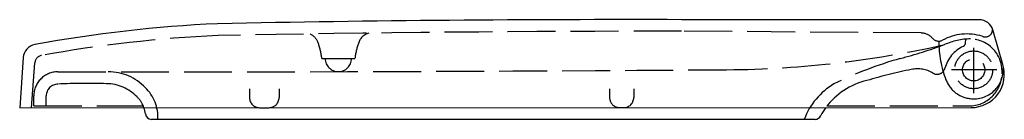
# Model space of a CAD drawing. Units: millimetres. Extents: x -473 to 15, y -25 to 25.
import ezdxf

# ---------------------------------------------------------------- set-up
doc = ezdxf.new("R2010")
doc.units = ezdxf.units.MM
doc.linetypes.add('AM_DIN_F_W050', pattern=[6.25, 4.75, -1.5])
doc.linetypes.add('CENTER2', pattern=[1.125, 0.75, -0.125, 0.125, -0.125])

msp = doc.modelspace()

# ---------------------------------------------------------------- linework, layer by layer
at = {"color": 6, "linetype": 'AM_DIN_F_W050', "ltscale": 5}
for p, q in [((-26.08, 18.31), (-144.83, 19.22)), ((-4.06, 13.31), (-3.93, 15.26)), ((-323.19, 5.58), (-306.81, 5.58)), ((-467.09, -18.85), (-465.51, 3.47)), ((-359.07, -9.4), (-359.07, -13.83)), ((-344.41, -9.4), (-344.41, -13.83)), ((-180.54, -9.4), (-180.54, -13.8)), ((-168.54, -9.4), (-168.54, -13.8)), ((-466.02, -17.98), (-466.02, -12.98)), ((-459.88, -17.98), (-459.88, -12.98)), ((-466.02, -17.98), (-411.74, -17.98)), ((-354.07, -18.83), (-349.41, -18.83)), ((-175.54, -18.8), (-173.54, -18.8)), ((-72.77, -17.98), (-2.4, -17.98))]:
    msp.add_line(p, q, dxfattribs=at)
at = {"color": 4, "linetype": 'CENTER2', "ltscale": 30}
for p, q in [((0, -11.54), (0, 11.54)), ((11.54, 0), (-11.54, 0))]:
    msp.add_line(p, q, dxfattribs=at)
msp.add_line((-78.67, -24.63), (-407.71, -24.63))
msp.add_lwpolyline([(9.49, 19.84, 0.334784), (2.76, 24.92), (-144.83, 24.92, 0.00559), (-374.92, 22.94, 0.033971), (-465.52, 12.52, 0.341908), (-471.23, 6.13), (-473, -18.85), (-1.29, -18.77, 0.506208), (14.42, 2.62)], format="xyb", close=True)
at = {"color": 6, "linetype": 'AM_DIN_F_W050', "ltscale": 5}
for centre, radius in [((-0.02, 0), 9.4), ((0, 0), 5.51)]:
    msp.add_circle(centre, radius, dxfattribs=at)
for centre, radius, start, end in [((5.76, 19.91), 3.56, 244.5862, 8.6281), ((-343.65, -648.25), 666.02, 92.6678, 100.25641), ((-144.71, -12157.39), 12176.6, 90.000562, 91.082009), ((-332.1, 11.05), 7.46, 16.0446, 65.1722), ((-297.9, 11.05), 7.46, 105.8907, 163.9554), ((-26.13, 10.78), 7.52, 40.4673, 90), ((-17.36, 18.26), 4, 220.4673, 298.3314), ((-3.29, -7.85), 25.66, 72.9604, 118.3314), ((-1.06, -17.54), 32.93, 90.9561, 114.0783), ((-2.18, -0.87), 16.26, 356.1993, 87.9982), ((-359.6, 1.16), 36.68, 6.9315, 19.0278), ((-270.4, 1.16), 36.68, 160.9722, 173.0685), ((-125.77, 502.34), 502.3, 269.9702, 282.7987), ((-99.53, 245.63), 248.13, 284.7427, 290.0422), ((36.6, 14.3), 53.91, 180.0432, 200.9549), ((1.72, -3.37), 16.52, 114.8109, 165.4463), ((-6.06, 13.44), 2, 294.8109, 356.1292), ((-461.52, 3.19), 4, 100.2564, 175.9542), ((-315.01, 5.63), 6.53, 180.425, 359.575), ((20.5, -191.91), 205.6, 106.0625, 115.8888), ((-408.61, 37992.04), 37993.05, 269.931517, 270.42616), ((13.69, -225.43), 229.96, 101.1902, 106.8369), ((-27.82, -14.09), 14.59, 58.651, 102.3225), ((-18.15, 1.79), 4, 238.651, 345.4463), ((0.18, 0.07), 14.47, 268.5501, 10.1269), ((-454.02, -12.98), 12, 90, 180), ((-428.87, -25.88), 24.88, 43.2165, 90.4402), ((-2.43, -1.5), 16.48, 270.1051, 358.4734), ((-454.02, -12.98), 5.86, 90, 180), ((-439.18, -306.9), 300.15, 88.2392, 92.8355), ((-430.24, -28.35), 21.45, 43.9611, 89.2266), ((-424.82, -23.54), 20.36, 356.9287, 46.2114), ((-51.54, -36.72), 34.66, 120.7676, 159.5834), ((-45.11, -39.46), 35.02, 102.8806, 143.8102), ((-0.19, 0.09), 14.47, 200.4834, 270.749), ((-424.82, -23.54), 14.22, 19.3095, 45.1942), ((-354.07, -13.83), 5, 180, 270), ((-349.41, -13.83), 5, 270, 0), ((-175.54, -13.8), 5, 180, 270.0099), ((-173.54, -13.8), 5, 270.0099, 0)]:
    msp.add_arc(centre, radius, start, end, dxfattribs=at)
for centre, radius, start, end in [((-422.07, -22.91), 11.41, 4.7665, 20.909), ((-53.56, -34.21), 25.11, 142.0804, 152.6702), ((-407.71, -21.63), 3, 186.3659, 270), ((-78.66, -21.66), 2.98, 269.8807, 339.7976)]:
    msp.add_arc(centre, radius, start, end)

doc.saveas('drawing.dxf')
